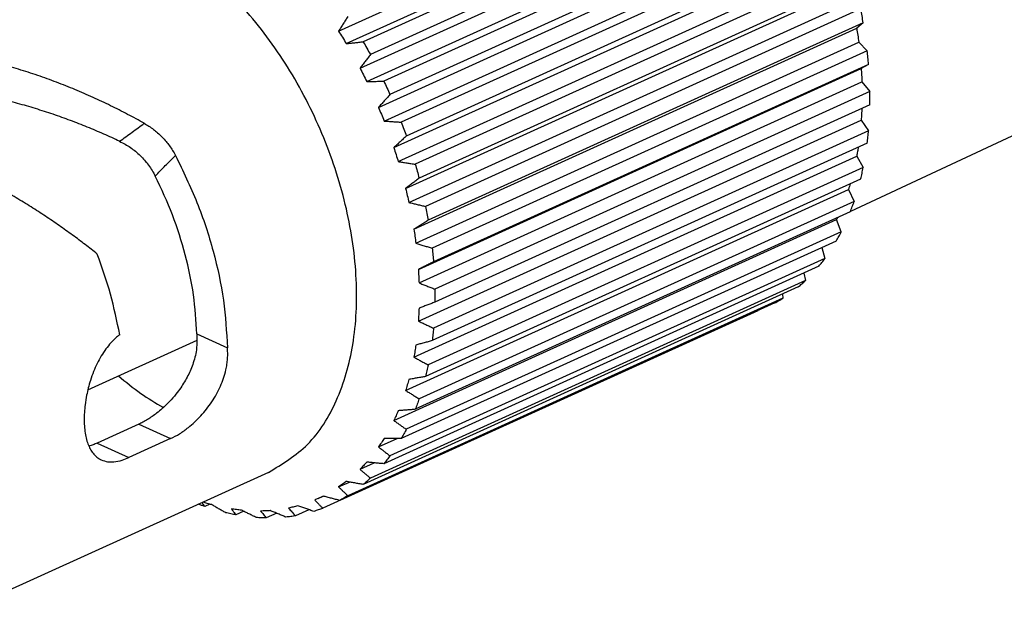
# Model space of a CAD drawing. Units: inches. Extents: x -43.9 to -32.9, y -43.6 to -35.1.
# Drawn here: x -36.4 to -35.9, y -37.9 to -37.5 of the extents above; entities that cross this region are included whole.
import ezdxf

# ---------------------------------------------------------------- set-up
doc = ezdxf.new("R2010")
doc.units = ezdxf.units.IN
doc.header["$MEASUREMENT"] = 0

# ---------------------------------------------------------------- blocks, each defined once
blk = doc.blocks.new('p1__9', base_point=(-36.1266, -37.64288))
at = {"color": 7, "linetype": 'Continuous'}
for p, q in [((-35.78988, -37.54564), (-35.99086, -37.63962)), ((-35.99654, -37.64228), (-35.99782, -37.64288))]:
    blk.add_line(p, q, dxfattribs=at)
blk = doc.blocks.new('p3__10', base_point=(-36.6974, -37.82451))
at = {"color": 7, "linetype": 'Continuous'}
for p, q in [((-36.50406, -37.60307), (-36.45062, -37.57881)), ((-36.67733, -37.69382), (-36.61016, -37.66332)), ((-36.40418, -37.73619), (-36.34497, -37.70931)), ((-36.61925, -37.82175), (-36.55208, -37.79125))]:
    blk.add_line(p, q, dxfattribs=at)
for points, knots in [([(-36.6974, -37.72605), (-36.69675, -37.72236), (-36.6955, -37.71532), (-36.69115, -37.70595), (-36.68522, -37.69834), (-36.67991, -37.6953), (-36.67733, -37.69382)], [0, 0, 0, 0, 0.01119238, 0.02137893, 0.03071954, 0.03956765, 0.03956765, 0.03956765, 0.03956765]), ([(-36.67733, -37.69382), (-36.67356, -37.69265), (-36.66565, -37.69022), (-36.65249, -37.69285), (-36.63953, -37.69942), (-36.62721, -37.70992), (-36.61633, -37.72348), (-36.60754, -37.73928), (-36.60142, -37.7563), (-36.59838, -37.77342), (-36.59859, -37.7896), (-36.60217, -37.80369), (-36.60886, -37.81532), (-36.61589, -37.81967), (-36.61925, -37.82175)], [0, 0, 0, 0, 0.0117028, 0.0244778, 0.0389229, 0.0550832, 0.0725936, 0.0908381, 0.1090825, 0.126593, 0.1427532, 0.1571983, 0.1699734, 0.1816761, 0.1816761, 0.1816761, 0.1816761]), ([(-36.64829, -37.82038), (-36.64972, -37.81969), (-36.65263, -37.81828), (-36.65534, -37.81653), (-36.65673, -37.81564)], [0, 0, 0, 0, 0.004747485, 0.009683328, 0.009683328, 0.009683328, 0.009683328]), ([(-36.61925, -37.82175), (-36.62143, -37.82255), (-36.62587, -37.82419), (-36.6332, -37.82451), (-36.64084, -37.82337), (-36.64575, -37.8214), (-36.64829, -37.82038)], [0, 0, 0, 0, 0.00693383, 0.01411254, 0.02173565, 0.02993173, 0.02993173, 0.02993173, 0.02993173])]:
    blk.add_open_spline(points, degree=3, knots=knots, dxfattribs=at)
blk = doc.blocks.new('p2__11', base_point=(-36.75723, -37.92919))
at = {"color": 7, "linetype": 'Continuous'}
for p, q in [((-36.26823, -37.54177), (-36.02819, -37.4328)), ((-36.26411, -37.54852), (-36.02407, -37.43955)), ((-36.01912, -37.44048), (-36.25491, -37.54752)), ((-36.01525, -37.44743), (-36.25104, -37.55448)), ((-36.25664, -37.56193), (-36.0166, -37.45296)), ((-36.25303, -37.56906), (-36.013, -37.46009)), ((-36.00795, -37.46185), (-36.24374, -37.5689)), ((-36.00463, -37.46913), (-36.24042, -37.57618)), ((-36.24662, -37.5831), (-36.00658, -37.47413)), ((-36.24359, -37.59049), (-36.00355, -37.48152)), ((-35.99849, -37.48409), (-36.23429, -37.59114)), ((-35.99577, -37.49157), (-36.23156, -37.59862)), ((-36.23833, -37.60493), (-35.99829, -37.49596)), ((-36.23592, -37.61247), (-35.99589, -37.5035)), ((-35.9909, -37.50683), (-36.22669, -37.61388)), ((-36.2319, -37.62708), (-35.99187, -37.51811)), ((-35.98881, -37.51441), (-36.22461, -37.62146)), ((-36.23016, -37.63465), (-35.99012, -37.52568)), ((-35.98528, -37.52973), (-36.22107, -37.63678)), ((-35.98387, -37.53727), (-36.21966, -37.64432)), ((-35.98387, -37.53727), (-35.98741, -37.54023)), ((-36.22744, -37.6492), (-35.98741, -37.54023)), ((-36.22638, -37.65668), (-35.98635, -37.54771)), ((-35.98635, -37.54771), (-35.98173, -37.55241)), ((-35.98173, -37.55241), (-36.21752, -37.65946)), ((-35.98102, -37.5598), (-36.21681, -37.66685)), ((-35.98102, -37.5598), (-35.98498, -37.56197)), ((-36.22501, -37.67095), (-35.98498, -37.56197)), ((-36.22466, -37.67822), (-35.98462, -37.56925)), ((-35.98462, -37.56925), (-35.9803, -37.57452)), ((-35.9803, -37.57452), (-36.21609, -37.68157)), ((-35.9803, -37.58165), (-36.21609, -37.6887)), ((-36.22501, -37.69892), (-35.98498, -37.58995)), ((-35.98498, -37.58995), (-35.98102, -37.59572)), ((-35.98102, -37.59572), (-36.21681, -37.70276)), ((-35.98173, -37.60247), (-36.21752, -37.70951)), ((-36.22744, -37.71846), (-35.98741, -37.60949)), ((-35.98741, -37.60949), (-35.98387, -37.61566)), ((-35.98387, -37.61566), (-36.21966, -37.72271)), ((-35.98528, -37.62192), (-36.22107, -37.72897)), ((-36.2319, -37.73654), (-35.99187, -37.62756)), ((-35.99187, -37.62756), (-35.98881, -37.63403)), ((-35.98881, -37.63403), (-36.22461, -37.74108)), ((-35.9909, -37.63972), (-36.22669, -37.74676)), ((-36.23833, -37.75285), (-35.99829, -37.64388)), ((-35.99577, -37.65055), (-35.99829, -37.64388)), ((-35.99577, -37.65055), (-36.23156, -37.7576)), ((-35.99849, -37.65556), (-36.23429, -37.76261)), ((-36.00631, -37.65911), (-36.00463, -37.66495)), ((-36.00463, -37.66495), (-36.24042, -37.772)), ((-36.00795, -37.66921), (-36.24374, -37.77626)), ((-36.01607, -37.6729), (-36.01525, -37.67701)), ((-36.01525, -37.67701), (-36.25104, -37.78406)), ((-36.01912, -37.68045), (-36.25491, -37.7875)), ((-36.02746, -37.68653), (-36.26325, -37.79358)), ((-36.0277, -37.68435), (-36.02746, -37.68653)), ((-36.04108, -37.69337), (-36.27687, -37.80042)), ((-36.03182, -37.6891), (-36.26761, -37.79614)), ((-36.04108, -37.6933), (-36.04108, -37.69337)), ((-36.34515, -37.70592), (-36.32852, -37.71347)), ((-36.3765, -37.7548), (-36.39913, -37.76507)), ((-36.35929, -37.76261), (-36.38192, -37.77288)), ((-36.24662, -37.76716), (-36.23655, -37.76259)), ((-36.25664, -37.77922), (-36.249, -37.77576)), ((-36.30622, -37.78095), (-36.46132, -37.85136)), ((-36.26823, -37.78886), (-36.26232, -37.78618)), ((-36.27933, -37.7951), (-36.27655, -37.79383)), ((-36.33804, -37.79817), (-36.34081, -37.79943)), ((-36.31967, -37.80204), (-36.3239, -37.80397)), ((-36.30181, -37.8031), (-36.30744, -37.80565)), ((-36.28438, -37.80115), (-36.29168, -37.80446))]:
    blk.add_line(p, q, dxfattribs=at)
at = {"color": 3, "linetype": 'Continuous'}
for p, q in [((-36.3765, -37.7548), (-36.35929, -37.76261)), ((-36.39913, -37.76507), (-36.38192, -37.77288))]:
    blk.add_line(p, q, dxfattribs=at)
at = {"color": 7, "linetype": 'Continuous'}
for points, knots in [([(-36.30622, -37.78095), (-36.29873, -37.77637), (-36.2831, -37.76683), (-36.2678, -37.74151), (-36.25909, -37.71072), (-36.25759, -37.6752), (-36.26312, -37.6373), (-36.27535, -37.59917), (-36.2935, -37.56305), (-36.31661, -37.53136), (-36.34289, -37.5051), (-36.36356, -37.49364), (-36.37339, -37.48819)], [0, 0, 0, 0, 0.0260091, 0.0542416, 0.0859963, 0.121463, 0.1599825, 0.2003545, 0.2410983, 0.2806807, 0.3177368, 0.3513115, 0.3513115, 0.3513115, 0.3513115]), ([(-36.26325, -37.53387), (-36.26367, -37.53453), (-36.2645, -37.53584), (-36.26575, -37.53782), (-36.26699, -37.53979), (-36.26782, -37.54111), (-36.26823, -37.54177)], [0, 0, 0, 0, 0.00234629, 0.004669496, 0.007009312, 0.009339668, 0.009339668, 0.009339668, 0.009339668]), ([(-35.98387, -37.53727), (-35.98409, -37.53601), (-35.98453, -37.5335), (-35.98503, -37.53099), (-35.98528, -37.52973)], [0, 0, 0, 0, 0.003827655, 0.00767305, 0.00767305, 0.00767305, 0.00767305]), ([(-36.26823, -37.54177), (-36.26753, -37.54289), (-36.26613, -37.54512), (-36.26478, -37.54739), (-36.26411, -37.54852)], [0, 0, 0, 0, 0.003950834, 0.007911489, 0.007911489, 0.007911489, 0.007911489]), ([(-35.98741, -37.54023), (-35.98722, -37.54148), (-35.98683, -37.54397), (-35.98651, -37.54647), (-35.98635, -37.54771)], [0, 0, 0, 0, 0.003789451, 0.007557938, 0.007557938, 0.007557938, 0.007557938]), ([(-36.37362, -37.59173), (-36.37509, -37.59091), (-36.37807, -37.58926), (-36.38259, -37.58686), (-36.38718, -37.58449), (-36.39184, -37.58217), (-36.39657, -37.5799), (-36.40137, -37.57769), (-36.40623, -37.57554), (-36.41114, -37.57345), (-36.41612, -37.57143), (-36.42114, -37.56947), (-36.42622, -37.56759), (-36.43134, -37.56579), (-36.4365, -37.56406), (-36.4417, -37.56242), (-36.44694, -37.56086), (-36.4522, -37.5594), (-36.45749, -37.55802), (-36.46281, -37.55673), (-36.46814, -37.55554), (-36.47348, -37.55445), (-36.47883, -37.55346), (-36.48419, -37.55256), (-36.48954, -37.55177), (-36.49489, -37.55107), (-36.50023, -37.55049), (-36.50556, -37.55), (-36.51088, -37.54962), (-36.51617, -37.54934), (-36.52144, -37.54916), (-36.52668, -37.54909), (-36.53188, -37.54911), (-36.53534, -37.54922), (-36.53707, -37.54927)], [0, 0, 0, 0, 0.0050753, 0.0101973, 0.0153634, 0.0205708, 0.0258167, 0.0310982, 0.0364123, 0.0417559, 0.047126, 0.0525194, 0.057933, 0.0633635, 0.0688079, 0.0742629, 0.0797253, 0.0851921, 0.0906602, 0.0961265, 0.1015881, 0.1070421, 0.1124856, 0.1179159, 0.1233304, 0.1287266, 0.1341021, 0.1394545, 0.1447817, 0.1500816, 0.1553523, 0.160592, 0.1657991, 0.170972, 0.170972, 0.170972, 0.170972]), ([(-36.26411, -37.54852), (-36.26334, -37.54844), (-36.26181, -37.54827), (-36.25952, -37.54803), (-36.25721, -37.54778), (-36.25568, -37.54761), (-36.25491, -37.54752)], [0, 0, 0, 0, 0.002303673, 0.00462329, 0.006925051, 0.009248622, 0.009248622, 0.009248622, 0.009248622]), ([(-36.25491, -37.54752), (-36.25426, -37.54868), (-36.25294, -37.55098), (-36.25167, -37.55331), (-36.25104, -37.55448)], [0, 0, 0, 0, 0.00397667, 0.007959796, 0.007959796, 0.007959796, 0.007959796]), ([(-36.25104, -37.55448), (-36.25151, -37.5551), (-36.25244, -37.55634), (-36.25385, -37.55821), (-36.25524, -37.56007), (-36.25617, -37.56131), (-36.25664, -37.56193)], [0, 0, 0, 0, 0.002345338, 0.004661699, 0.006998223, 0.00932339, 0.00932339, 0.00932339, 0.00932339]), ([(-35.98102, -37.5598), (-35.98112, -37.55857), (-35.98133, -37.55611), (-35.98159, -37.55364), (-35.98173, -37.55241)], [0, 0, 0, 0, 0.003702586, 0.00742785, 0.00742785, 0.00742785, 0.00742785]), ([(-36.25664, -37.56193), (-36.25602, -37.56312), (-36.2548, -37.56548), (-36.25362, -37.56787), (-36.25303, -37.56906)], [0, 0, 0, 0, 0.003992999, 0.007989445, 0.007989445, 0.007989445, 0.007989445]), ([(-35.98498, -37.56197), (-35.98491, -37.56319), (-35.98476, -37.56561), (-35.98467, -37.56804), (-35.98462, -37.56925)], [0, 0, 0, 0, 0.003654882, 0.00728415, 0.00728415, 0.00728415, 0.00728415]), ([(-36.38694, -37.60147), (-36.38837, -37.6008), (-36.39123, -37.59946), (-36.39558, -37.59752), (-36.39999, -37.59561), (-36.40446, -37.59375), (-36.409, -37.59194), (-36.4136, -37.59019), (-36.41825, -37.58849), (-36.42296, -37.58685), (-36.42771, -37.58527), (-36.43251, -37.58376), (-36.43735, -37.58232), (-36.44224, -37.58095), (-36.44715, -37.57966), (-36.4521, -37.57844), (-36.45708, -37.57731), (-36.46208, -37.57625), (-36.4671, -37.57528), (-36.47213, -37.5744), (-36.47717, -37.57361), (-36.48223, -37.5729), (-36.48728, -37.57228), (-36.49233, -37.57176), (-36.49738, -37.57133), (-36.50242, -37.57099), (-36.50744, -37.57074), (-36.51244, -37.57058), (-36.51743, -37.57052), (-36.52239, -37.57056), (-36.52732, -37.57068), (-36.53221, -37.5709), (-36.53708, -37.5712), (-36.5403, -37.57148), (-36.54191, -37.57162)], [0, 0, 0, 0, 0.0047173, 0.0094806, 0.0142875, 0.0191352, 0.024021, 0.0289422, 0.0338959, 0.0388791, 0.0438889, 0.0489222, 0.0539759, 0.0590471, 0.0641326, 0.0692293, 0.0743341, 0.0794442, 0.0845564, 0.0896678, 0.0947755, 0.0998767, 0.1049687, 0.1100489, 0.1151146, 0.1201634, 0.125193, 0.1302011, 0.1351856, 0.1401446, 0.1450761, 0.1499785, 0.15485, 0.1596893, 0.1596893, 0.1596893, 0.1596893]), ([(-36.25303, -37.56906), (-36.25226, -37.56905), (-36.25071, -37.56903), (-36.2484, -37.56899), (-36.24607, -37.56895), (-36.24452, -37.56892), (-36.24374, -37.5689)], [0, 0, 0, 0, 0.002310622, 0.004643409, 0.006954973, 0.009288303, 0.009288303, 0.009288303, 0.009288303]), ([(-36.24374, -37.5689), (-36.24318, -37.57011), (-36.24205, -37.57252), (-36.24096, -37.57496), (-36.24042, -37.57618)], [0, 0, 0, 0, 0.003999969, 0.008000134, 0.008000134, 0.008000134, 0.008000134]), ([(-36.24042, -37.57618), (-36.24094, -37.57676), (-36.24197, -37.57791), (-36.24353, -37.57964), (-36.24507, -37.58137), (-36.2461, -37.58252), (-36.24662, -37.5831)], [0, 0, 0, 0, 0.002337929, 0.004645658, 0.006972352, 0.009290664, 0.009290664, 0.009290664, 0.009290664]), ([(-35.9803, -37.58165), (-35.98028, -37.58047), (-35.98025, -37.57809), (-35.98028, -37.57572), (-35.9803, -37.57452)], [0, 0, 0, 0, 0.003550805, 0.007128295, 0.007128295, 0.007128295, 0.007128295]), ([(-36.24662, -37.5831), (-36.2461, -37.58433), (-36.24506, -37.58678), (-36.24408, -37.58926), (-36.24359, -37.59049)], [0, 0, 0, 0, 0.00399743, 0.007991815, 0.007991815, 0.007991815, 0.007991815]), ([(-35.98465, -37.58362), (-35.98469, -37.58468), (-35.98477, -37.58679), (-35.98491, -37.5889), (-35.98498, -37.58995)], [0, 0, 0, 0, 0.00317928, 0.006334351, 0.006334351, 0.006334351, 0.006334351]), ([(-36.39904, -37.66258), (-36.40121, -37.66087), (-36.40563, -37.65739), (-36.4125, -37.65226), (-36.41968, -37.64713), (-36.42589, -37.6429), (-36.43101, -37.63955), (-36.43496, -37.63703), (-36.43899, -37.63453), (-36.44309, -37.63205), (-36.44727, -37.6296), (-36.45152, -37.62718), (-36.45584, -37.6248), (-36.46024, -37.62245), (-36.4647, -37.62014), (-36.46923, -37.61788), (-36.47383, -37.61567), (-36.47849, -37.61351), (-36.4832, -37.6114), (-36.48798, -37.60935), (-36.49281, -37.60736), (-36.49768, -37.60544), (-36.50261, -37.60359), (-36.50758, -37.60181), (-36.5126, -37.6001), (-36.51764, -37.59847), (-36.52273, -37.59692), (-36.52784, -37.59546), (-36.53298, -37.59407), (-36.53643, -37.59322), (-36.53815, -37.59279)], [0, 0, 0, 0, 0.008305, 0.0168759, 0.0257041, 0.0347793, 0.0394059, 0.0440894, 0.0488282, 0.0536202, 0.0584634, 0.0633556, 0.0682946, 0.0732781, 0.0783035, 0.0833683, 0.08847, 0.0936059, 0.0987731, 0.103969, 0.1091906, 0.1144351, 0.1196996, 0.1249811, 0.1302767, 0.1355835, 0.1408986, 0.146219, 0.151542, 0.1568646, 0.1568646, 0.1568646, 0.1568646]), ([(-36.37362, -37.59173), (-36.37275, -37.59224), (-36.371, -37.59327), (-36.36858, -37.59501), (-36.3662, -37.59696), (-36.36391, -37.59914), (-36.36179, -37.60148), (-36.35989, -37.60392), (-36.35819, -37.60641), (-36.35719, -37.60821), (-36.35669, -37.60911)], [0, 0, 0, 0, 0.00302539, 0.00608552, 0.00893193, 0.01223661, 0.01555576, 0.01841318, 0.02150184, 0.02458668, 0.02458668, 0.02458668, 0.02458668]), ([(-36.24359, -37.59049), (-36.24282, -37.59055), (-36.24127, -37.59066), (-36.23894, -37.59082), (-36.23662, -37.59098), (-36.23507, -37.59109), (-36.23429, -37.59114)], [0, 0, 0, 0, 0.00231918, 0.00466044, 0.006980242, 0.009321729, 0.009321729, 0.009321729, 0.009321729]), ([(-36.23429, -37.59114), (-36.23382, -37.59238), (-36.23289, -37.59487), (-36.232, -37.59737), (-36.23156, -37.59862)], [0, 0, 0, 0, 0.003985292, 0.007964515, 0.007964515, 0.007964515, 0.007964515]), ([(-35.98173, -37.60247), (-35.98159, -37.60135), (-35.98133, -37.5991), (-35.98112, -37.59685), (-35.98102, -37.59572)], [0, 0, 0, 0, 0.003378957, 0.006787383, 0.006787383, 0.006787383, 0.006787383]), ([(-36.38694, -37.60147), (-36.38496, -37.60253), (-36.38093, -37.60467), (-36.37567, -37.60912), (-36.37102, -37.6143), (-36.36874, -37.61832), (-36.36759, -37.62034)], [0, 0, 0, 0, 0.00673735, 0.01364305, 0.02054913, 0.02749109, 0.02749109, 0.02749109, 0.02749109]), ([(-36.23156, -37.59862), (-36.23213, -37.59915), (-36.23326, -37.6002), (-36.23495, -37.60178), (-36.23664, -37.60335), (-36.23777, -37.6044), (-36.23833, -37.60493)], [0, 0, 0, 0, 0.002328977, 0.004626162, 0.00694225, 0.009251107, 0.009251107, 0.009251107, 0.009251107]), ([(-36.23833, -37.60493), (-36.23791, -37.60618), (-36.23709, -37.60869), (-36.23631, -37.61121), (-36.23592, -37.61247)], [0, 0, 0, 0, 0.003963974, 0.007918516, 0.007918516, 0.007918516, 0.007918516]), ([(-35.9866, -37.60468), (-35.98673, -37.60549), (-35.98698, -37.60709), (-35.98726, -37.60869), (-35.98741, -37.60949)], [0, 0, 0, 0, 0.002447926, 0.004878679, 0.004878679, 0.004878679, 0.004878679]), ([(-36.35669, -37.60911), (-36.3526, -37.61754), (-36.34443, -37.63432), (-36.3359, -37.66072), (-36.33006, -37.68714), (-36.32903, -37.70482), (-36.32852, -37.71347)], [0, 0, 0, 0, 0.0280769, 0.0559161, 0.0830293, 0.1089786, 0.1089786, 0.1089786, 0.1089786]), ([(-36.23592, -37.61247), (-36.23516, -37.61259), (-36.23362, -37.61283), (-36.23131, -37.61318), (-36.229, -37.61353), (-36.22746, -37.61377), (-36.22669, -37.61388)], [0, 0, 0, 0, 0.002323815, 0.004669577, 0.00699367, 0.009339321, 0.009339321, 0.009339321, 0.009339321]), ([(-36.22669, -37.61388), (-36.22633, -37.61514), (-36.22561, -37.61766), (-36.22494, -37.62019), (-36.22461, -37.62146)], [0, 0, 0, 0, 0.003933151, 0.007854179, 0.007854179, 0.007854179, 0.007854179]), ([(-35.98528, -37.62192), (-35.98503, -37.62089), (-35.98453, -37.61881), (-35.98409, -37.61671), (-35.98387, -37.61566)], [0, 0, 0, 0, 0.003195523, 0.006421763, 0.006421763, 0.006421763, 0.006421763]), ([(-36.34515, -37.70592), (-36.34557, -37.69884), (-36.34643, -37.68438), (-36.35109, -37.66276), (-36.35787, -37.64111), (-36.36434, -37.62729), (-36.36759, -37.62034)], [0, 0, 0, 0, 0.02124392, 0.04340597, 0.06615982, 0.08914157, 0.08914157, 0.08914157, 0.08914157]), ([(-36.22461, -37.62146), (-36.22522, -37.62193), (-36.22643, -37.62286), (-36.22826, -37.62427), (-36.23008, -37.62567), (-36.2313, -37.62661), (-36.2319, -37.62708)], [0, 0, 0, 0, 0.002314693, 0.004607558, 0.006913962, 0.009213443, 0.009213443, 0.009213443, 0.009213443]), ([(-35.99094, -37.62449), (-35.99109, -37.62501), (-35.99139, -37.62603), (-35.99171, -37.62705), (-35.99187, -37.62756)], [0, 0, 0, 0, 0.001607574, 0.003206714, 0.003206714, 0.003206714, 0.003206714]), ([(-36.2319, -37.62708), (-36.2316, -37.62834), (-36.23099, -37.63086), (-36.23043, -37.63339), (-36.23016, -37.63465)], [0, 0, 0, 0, 0.003893803, 0.007772123, 0.007772123, 0.007772123, 0.007772123]), ([(-36.23016, -37.63465), (-36.2294, -37.63483), (-36.22789, -37.63519), (-36.22562, -37.63572), (-36.22335, -37.63625), (-36.22183, -37.6366), (-36.22107, -37.63678)], [0, 0, 0, 0, 0.002322053, 0.004665858, 0.006987838, 0.009331189, 0.009331189, 0.009331189, 0.009331189]), ([(-35.9909, -37.63972), (-35.99053, -37.63878), (-35.98981, -37.6369), (-35.98915, -37.63499), (-35.98881, -37.63403)], [0, 0, 0, 0, 0.003010988, 0.006052064, 0.006052064, 0.006052064, 0.006052064]), ([(-36.22107, -37.63678), (-36.22082, -37.63803), (-36.22033, -37.64054), (-36.21988, -37.64306), (-36.21966, -37.64432)], [0, 0, 0, 0, 0.003845395, 0.00767305, 0.00767305, 0.00767305, 0.00767305]), ([(-36.21966, -37.64432), (-36.22032, -37.64473), (-36.22161, -37.64554), (-36.22356, -37.64676), (-36.2255, -37.64798), (-36.22679, -37.64879), (-36.22744, -37.6492)], [0, 0, 0, 0, 0.002315901, 0.004593421, 0.006889611, 0.009184856, 0.009184856, 0.009184856, 0.009184856]), ([(-35.99781, -37.64285), (-35.99789, -37.64303), (-35.99805, -37.64337), (-35.99821, -37.64371), (-35.99829, -37.64388)], [0, 0, 0, 0, 0.000567434, 0.001133751, 0.001133751, 0.001133751, 0.001133751]), ([(-36.22744, -37.6492), (-36.22725, -37.65045), (-36.22687, -37.65294), (-36.22654, -37.65544), (-36.22638, -37.65668)], [0, 0, 0, 0, 0.003789451, 0.007557938, 0.007557938, 0.007557938, 0.007557938]), ([(-35.99849, -37.65556), (-35.99803, -37.65474), (-35.99709, -37.65309), (-35.99621, -37.6514), (-35.99577, -37.65055)], [0, 0, 0, 0, 0.002837843, 0.005702951, 0.005702951, 0.005702951, 0.005702951]), ([(-36.22638, -37.65668), (-36.22565, -37.65692), (-36.22417, -37.65738), (-36.22196, -37.65807), (-36.21974, -37.65877), (-36.21826, -37.65923), (-36.21752, -37.65946)], [0, 0, 0, 0, 0.002311482, 0.004644442, 0.006953394, 0.009287685, 0.009287685, 0.009287685, 0.009287685]), ([(-36.21752, -37.65946), (-36.21739, -37.66069), (-36.21712, -37.66315), (-36.21691, -37.66562), (-36.21681, -37.66685)], [0, 0, 0, 0, 0.003725265, 0.00742785, 0.00742785, 0.00742785, 0.00742785]), ([(-36.38689, -37.70634), (-36.38839, -37.69899), (-36.39141, -37.68412), (-36.39648, -37.66981), (-36.39904, -37.66258)], [0, 0, 0, 0, 0.02249452, 0.04546336, 0.04546336, 0.04546336, 0.04546336]), ([(-36.21681, -37.66685), (-36.21749, -37.66719), (-36.21886, -37.66788), (-36.22092, -37.6689), (-36.22297, -37.66992), (-36.22433, -37.67061), (-36.22501, -37.67095)], [0, 0, 0, 0, 0.002291789, 0.004586266, 0.006889459, 0.009170393, 0.009170393, 0.009170393, 0.009170393]), ([(-36.00795, -37.66921), (-36.00738, -37.66852), (-36.00625, -37.66712), (-36.00517, -37.66568), (-36.00463, -37.66495)], [0, 0, 0, 0, 0.002690151, 0.005402352, 0.005402352, 0.005402352, 0.005402352]), ([(-36.22501, -37.67095), (-36.22494, -37.67216), (-36.22479, -37.67459), (-36.2247, -37.67701), (-36.22466, -37.67822)], [0, 0, 0, 0, 0.003654882, 0.00728415, 0.00728415, 0.00728415, 0.00728415]), ([(-36.22466, -37.67822), (-36.22395, -37.6785), (-36.22252, -37.67906), (-36.22038, -37.6799), (-36.21824, -37.68074), (-36.21681, -37.68129), (-36.21609, -37.68157)], [0, 0, 0, 0, 0.002291455, 0.00460084, 0.006889971, 0.009199853, 0.009199853, 0.009199853, 0.009199853]), ([(-36.01912, -37.68045), (-36.01846, -37.67989), (-36.01714, -37.67878), (-36.01588, -37.6776), (-36.01525, -37.67701)], [0, 0, 0, 0, 0.002582252, 0.005179038, 0.005179038, 0.005179038, 0.005179038]), ([(-36.21609, -37.68157), (-36.21608, -37.68276), (-36.21605, -37.68514), (-36.21608, -37.68751), (-36.21609, -37.6887)], [0, 0, 0, 0, 0.003577489, 0.007128295, 0.007128295, 0.007128295, 0.007128295]), ([(-36.21609, -37.6887), (-36.2168, -37.68897), (-36.21823, -37.68952), (-36.22038, -37.69034), (-36.22252, -37.69115), (-36.22395, -37.6917), (-36.22466, -37.69197)], [0, 0, 0, 0, 0.002292377, 0.004587316, 0.006891046, 0.009172516, 0.009172516, 0.009172516, 0.009172516]), ([(-36.03182, -37.6891), (-36.03108, -37.68869), (-36.02961, -37.68787), (-36.02818, -37.68698), (-36.02746, -37.68653)], [0, 0, 0, 0, 0.00252635, 0.005057976, 0.005057976, 0.005057976, 0.005057976]), ([(-36.22466, -37.69197), (-36.2247, -37.69314), (-36.22479, -37.69545), (-36.22494, -37.69777), (-36.22501, -37.69892)], [0, 0, 0, 0, 0.003495616, 0.006962075, 0.006962075, 0.006962075, 0.006962075]), ([(-36.22501, -37.69892), (-36.22433, -37.69924), (-36.22297, -37.69989), (-36.22092, -37.70085), (-36.21887, -37.70181), (-36.2175, -37.70244), (-36.21681, -37.70276)], [0, 0, 0, 0, 0.002256671, 0.004531081, 0.006783393, 0.009059777, 0.009059777, 0.009059777, 0.009059777]), ([(-36.21681, -37.70276), (-36.21691, -37.7039), (-36.21712, -37.70615), (-36.21739, -37.7084), (-36.21752, -37.70951)], [0, 0, 0, 0, 0.003408426, 0.006787383, 0.006787383, 0.006787383, 0.006787383]), ([(-36.38689, -37.70634), (-36.38766, -37.70695), (-36.38934, -37.70828), (-36.39187, -37.71084), (-36.39448, -37.71404), (-36.39698, -37.71782), (-36.3992, -37.72193), (-36.40116, -37.72638), (-36.40274, -37.73082), (-36.40396, -37.73512), (-36.40494, -37.73951), (-36.40587, -37.74536), (-36.40633, -37.75255), (-36.40581, -37.75918), (-36.40472, -37.7639), (-36.40364, -37.76687), (-36.40225, -37.7695), (-36.40065, -37.77154), (-36.39883, -37.77315), (-36.39755, -37.77382), (-36.39688, -37.77417)], [0, 0, 0, 0, 0.00293863, 0.00641859, 0.01077448, 0.0153076, 0.02000454, 0.02476711, 0.02988147, 0.03413489, 0.03817721, 0.0433505, 0.05189236, 0.05975307, 0.06317129, 0.06641358, 0.06920524, 0.07206227, 0.0741532, 0.07640693, 0.07640693, 0.07640693, 0.07640693]), ([(-36.34515, -37.70592), (-36.34506, -37.70845), (-36.34488, -37.71373), (-36.34647, -37.7202), (-36.3483, -37.72512), (-36.34991, -37.72856), (-36.35173, -37.73185), (-36.35389, -37.7352), (-36.35661, -37.73884), (-36.35991, -37.74263), (-36.36347, -37.74607), (-36.36663, -37.74871), (-36.3693, -37.75068), (-36.37178, -37.7523), (-36.37417, -37.75369), (-36.37578, -37.75446), (-36.3765, -37.7548)], [0, 0, 0, 0, 0.0075779, 0.01577401, 0.01975879, 0.02332271, 0.02716605, 0.03102181, 0.03528918, 0.04077457, 0.04607567, 0.05013256, 0.05312372, 0.05601939, 0.05901503, 0.06139158, 0.06139158, 0.06139158, 0.06139158]), ([(-36.21752, -37.70951), (-36.21826, -37.70972), (-36.21974, -37.71012), (-36.22196, -37.71073), (-36.22417, -37.71134), (-36.22565, -37.71174), (-36.22638, -37.71194)], [0, 0, 0, 0, 0.002309115, 0.004596395, 0.006912407, 0.009190867, 0.009190867, 0.009190867, 0.009190867]), ([(-36.35929, -37.76261), (-36.35766, -37.76178), (-36.35428, -37.76006), (-36.34873, -37.75601), (-36.34268, -37.75036), (-36.33776, -37.74413), (-36.33438, -37.73861), (-36.33223, -37.73431), (-36.33051, -37.7299), (-36.32939, -37.72589), (-36.32873, -37.72237), (-36.3284, -37.71929), (-36.32831, -37.71632), (-36.32846, -37.71437), (-36.32852, -37.71347)], [0, 0, 0, 0, 0.00547943, 0.01135798, 0.02055234, 0.0302322, 0.0350862, 0.03991576, 0.04465649, 0.04926912, 0.05237845, 0.05540063, 0.05855802, 0.06126783, 0.06126783, 0.06126783, 0.06126783]), ([(-36.22638, -37.71194), (-36.22654, -37.71304), (-36.22686, -37.71522), (-36.22725, -37.71739), (-36.22744, -37.71846)], [0, 0, 0, 0, 0.003318885, 0.006606489, 0.006606489, 0.006606489, 0.006606489]), ([(-36.22744, -37.71846), (-36.2268, -37.71882), (-36.2255, -37.71953), (-36.22356, -37.72059), (-36.22161, -37.72165), (-36.22031, -37.72235), (-36.21966, -37.72271)], [0, 0, 0, 0, 0.002207244, 0.004431842, 0.006636476, 0.008860827, 0.008860827, 0.008860827, 0.008860827]), ([(-36.21966, -37.72271), (-36.21988, -37.72376), (-36.22032, -37.72585), (-36.22082, -37.72794), (-36.22107, -37.72897)], [0, 0, 0, 0, 0.00322624, 0.006421763, 0.006421763, 0.006421763, 0.006421763]), ([(-36.38754, -37.72863), (-36.38361, -37.73191), (-36.37597, -37.73828), (-36.36739, -37.74331), (-36.3632, -37.74575)], [0, 0, 0, 0, 0.0152912, 0.02979558, 0.02979558, 0.02979558, 0.02979558]), ([(-36.23016, -37.73055), (-36.23043, -37.73156), (-36.23098, -37.73356), (-36.2316, -37.73555), (-36.2319, -37.73654)], [0, 0, 0, 0, 0.003133821, 0.006235997, 0.006235997, 0.006235997, 0.006235997]), ([(-36.22107, -37.72897), (-36.22183, -37.7291), (-36.22334, -37.72937), (-36.22562, -37.72976), (-36.22789, -37.73016), (-36.2294, -37.73042), (-36.23016, -37.73055)], [0, 0, 0, 0, 0.002311331, 0.004611937, 0.006929825, 0.009222304, 0.009222304, 0.009222304, 0.009222304]), ([(-36.2319, -37.73654), (-36.2313, -37.73691), (-36.23008, -37.73768), (-36.22826, -37.73881), (-36.22644, -37.73995), (-36.22522, -37.7407), (-36.22461, -37.74108)], [0, 0, 0, 0, 0.002140594, 0.004300528, 0.006439666, 0.008597824, 0.008597824, 0.008597824, 0.008597824]), ([(-36.22461, -37.74108), (-36.22494, -37.74204), (-36.2256, -37.74394), (-36.22633, -37.74583), (-36.22669, -37.74676)], [0, 0, 0, 0, 0.003041076, 0.006052064, 0.006052064, 0.006052064, 0.006052064]), ([(-36.23592, -37.7475), (-36.23631, -37.7484), (-36.23708, -37.7502), (-36.23791, -37.75197), (-36.23833, -37.75285)], [0, 0, 0, 0, 0.002951588, 0.005873276, 0.005873276, 0.005873276, 0.005873276]), ([(-36.22669, -37.74676), (-36.22746, -37.74683), (-36.229, -37.74695), (-36.23131, -37.74713), (-36.23362, -37.74731), (-36.23515, -37.74744), (-36.23592, -37.7475)], [0, 0, 0, 0, 0.002322075, 0.004631137, 0.006953397, 0.00926119, 0.00926119, 0.00926119, 0.00926119]), ([(-36.23833, -37.75285), (-36.23777, -37.75325), (-36.23664, -37.75404), (-36.23495, -37.75523), (-36.23326, -37.75642), (-36.23213, -37.7572), (-36.23156, -37.7576)], [0, 0, 0, 0, 0.002059491, 0.004135318, 0.006190444, 0.008267139, 0.008267139, 0.008267139, 0.008267139]), ([(-36.23156, -37.7576), (-36.232, -37.75845), (-36.23288, -37.76013), (-36.23382, -37.76179), (-36.23429, -37.76261)], [0, 0, 0, 0, 0.002865109, 0.005702951, 0.005702951, 0.005702951, 0.005702951]), ([(-36.24359, -37.76251), (-36.24408, -37.7633), (-36.24506, -37.76487), (-36.2461, -37.7664), (-36.24662, -37.76716)], [0, 0, 0, 0, 0.002785282, 0.0055448, 0.0055448, 0.0055448, 0.0055448]), ([(-36.23429, -37.76261), (-36.23506, -37.7626), (-36.23661, -37.76259), (-36.23894, -37.76256), (-36.24127, -37.76254), (-36.24282, -37.76252), (-36.24359, -37.76251)], [0, 0, 0, 0, 0.002332232, 0.004650197, 0.00698612, 0.009299897, 0.009299897, 0.009299897, 0.009299897]), ([(-36.39913, -37.76507), (-36.39982, -37.76538), (-36.40129, -37.76602), (-36.40282, -37.76648), (-36.40363, -37.76673)], [0, 0, 0, 0, 0.002281674, 0.004800098, 0.004800098, 0.004800098, 0.004800098]), ([(-36.24662, -37.76716), (-36.2461, -37.76756), (-36.24507, -37.76837), (-36.24353, -37.76958), (-36.24197, -37.77079), (-36.24094, -37.7716), (-36.24042, -37.772)], [0, 0, 0, 0, 0.001959834, 0.003935191, 0.005892346, 0.007866734, 0.007866734, 0.007866734, 0.007866734]), ([(-36.39688, -37.77417), (-36.39575, -37.77456), (-36.39355, -37.77533), (-36.38968, -37.77528), (-36.38577, -37.77449), (-36.38315, -37.7734), (-36.38192, -37.77288)], [0, 0, 0, 0, 0.00357402, 0.00692797, 0.01146157, 0.0154474, 0.0154474, 0.0154474, 0.0154474]), ([(-36.24042, -37.772), (-36.24096, -37.77272), (-36.24204, -37.77417), (-36.24318, -37.77556), (-36.24374, -37.77626)], [0, 0, 0, 0, 0.002712202, 0.005402352, 0.005402352, 0.005402352, 0.005402352]), ([(-36.25303, -37.77537), (-36.25362, -37.77603), (-36.25479, -37.77734), (-36.25602, -37.7786), (-36.25664, -37.77922)], [0, 0, 0, 0, 0.002649255, 0.005279355, 0.005279355, 0.005279355, 0.005279355]), ([(-36.25664, -37.77922), (-36.25617, -37.77963), (-36.25524, -37.78044), (-36.25385, -37.78164), (-36.25244, -37.78285), (-36.25151, -37.78365), (-36.25104, -37.78406)], [0, 0, 0, 0, 0.00184268, 0.003699924, 0.005539973, 0.007396165, 0.007396165, 0.007396165, 0.007396165]), ([(-36.24374, -37.77626), (-36.24452, -37.77618), (-36.24607, -37.77604), (-36.24839, -37.77582), (-36.25071, -37.77559), (-36.25226, -37.77544), (-36.25303, -37.77537)], [0, 0, 0, 0, 0.002343138, 0.004664627, 0.007005576, 0.009329416, 0.009329416, 0.009329416, 0.009329416]), ([(-36.25104, -37.78406), (-36.25167, -37.78465), (-36.25294, -37.78582), (-36.25425, -37.78694), (-36.25491, -37.7875)], [0, 0, 0, 0, 0.002596786, 0.005179038, 0.005179038, 0.005179038, 0.005179038]), ([(-36.26411, -37.78585), (-36.26478, -37.78637), (-36.26613, -37.78741), (-36.26753, -37.78838), (-36.26823, -37.78886)], [0, 0, 0, 0, 0.002557457, 0.005104524, 0.005104524, 0.005104524, 0.005104524]), ([(-36.26823, -37.78886), (-36.26782, -37.78926), (-36.26699, -37.79005), (-36.26575, -37.79122), (-36.2645, -37.7924), (-36.26367, -37.79319), (-36.26325, -37.79358)], [0, 0, 0, 0, 0.001708281, 0.003430071, 0.005135845, 0.006856539, 0.006856539, 0.006856539, 0.006856539]), ([(-36.25491, -37.7875), (-36.25568, -37.78736), (-36.25721, -37.78709), (-36.25952, -37.78668), (-36.26181, -37.78627), (-36.26334, -37.78599), (-36.26411, -37.78585)], [0, 0, 0, 0, 0.00234554, 0.004669576, 0.007012861, 0.009340004, 0.009340004, 0.009340004, 0.009340004]), ([(-36.27933, -37.7951), (-36.27964, -37.79524), (-36.28027, -37.79552), (-36.2809, -37.79579), (-36.28121, -37.79592)], [0, 0, 0, 0, 0.001030169, 0.002060458, 0.002060458, 0.002060458, 0.002060458]), ([(-36.27664, -37.79381), (-36.27708, -37.79403), (-36.27797, -37.79447), (-36.27887, -37.79489), (-36.27933, -37.7951)], [0, 0, 0, 0, 0.001490582, 0.002980801, 0.002980801, 0.002980801, 0.002980801]), ([(-36.26761, -37.79614), (-36.26837, -37.79595), (-36.26987, -37.79556), (-36.27213, -37.79498), (-36.27438, -37.7944), (-36.27589, -37.794), (-36.27664, -37.79381)], [0, 0, 0, 0, 0.00234071, 0.004660126, 0.00699865, 0.009321792, 0.009321792, 0.009321792, 0.009321792]), ([(-36.26325, -37.79358), (-36.26397, -37.79403), (-36.2654, -37.79492), (-36.26688, -37.79574), (-36.26761, -37.79614)], [0, 0, 0, 0, 0.002531626, 0.005057976, 0.005057976, 0.005057976, 0.005057976]), ([(-36.34081, -37.79943), (-36.34138, -37.79923), (-36.34251, -37.79883), (-36.34364, -37.79841), (-36.34421, -37.79819)], [0, 0, 0, 0, 0.00180206, 0.003614938, 0.003614938, 0.003614938, 0.003614938]), ([(-36.34231, -37.79733), (-36.34222, -37.79746), (-36.34204, -37.79772), (-36.3417, -37.7982), (-36.34129, -37.79877), (-36.34097, -37.79921), (-36.34081, -37.79943)], [0, 0, 0, 0, 0.000473791, 0.000950032, 0.001760573, 0.002579481, 0.002579481, 0.002579481, 0.002579481]), ([(-36.33709, -37.79843), (-36.33787, -37.79822), (-36.33943, -37.79779), (-36.34097, -37.79732), (-36.34175, -37.79708)], [0, 0, 0, 0, 0.002415823, 0.004852087, 0.004852087, 0.004852087, 0.004852087]), ([(-36.32946, -37.80278), (-36.3301, -37.80242), (-36.33137, -37.8017), (-36.33328, -37.80061), (-36.33519, -37.79952), (-36.33646, -37.79879), (-36.33709, -37.79843)], [0, 0, 0, 0, 0.002205181, 0.004390853, 0.006594468, 0.008785445, 0.008785445, 0.008785445, 0.008785445]), ([(-36.32089, -37.80144), (-36.32181, -37.80134), (-36.32364, -37.80114), (-36.32546, -37.80086), (-36.32637, -37.80072)], [0, 0, 0, 0, 0.002750347, 0.005526117, 0.005526117, 0.005526117, 0.005526117]), ([(-36.32637, -37.80072), (-36.32617, -37.80099), (-36.32576, -37.80154), (-36.32514, -37.80235), (-36.32452, -37.80316), (-36.32411, -37.8037), (-36.3239, -37.80397)], [0, 0, 0, 0, 0.001016394, 0.002041021, 0.00305601, 0.004079882, 0.004079882, 0.004079882, 0.004079882]), ([(-36.29043, -37.79911), (-36.29125, -37.79932), (-36.29289, -37.79976), (-36.29455, -37.80011), (-36.29538, -37.80029)], [0, 0, 0, 0, 0.002543685, 0.005097159, 0.005097159, 0.005097159, 0.005097159]), ([(-36.29538, -37.80029), (-36.29508, -37.80064), (-36.29446, -37.80134), (-36.29354, -37.80238), (-36.29261, -37.80342), (-36.29199, -37.80411), (-36.29168, -37.80446)], [0, 0, 0, 0, 0.001390109, 0.002792511, 0.004180082, 0.005581923, 0.005581923, 0.005581923, 0.005581923]), ([(-36.28165, -37.80207), (-36.28238, -37.80182), (-36.28385, -37.80133), (-36.28604, -37.80059), (-36.28824, -37.79985), (-36.2897, -37.79935), (-36.29043, -37.79911)], [0, 0, 0, 0, 0.002324156, 0.004631556, 0.006955772, 0.009265308, 0.009265308, 0.009265308, 0.009265308]), ([(-36.27687, -37.80042), (-36.27766, -37.80071), (-36.27924, -37.8013), (-36.28084, -37.80181), (-36.28165, -37.80207)], [0, 0, 0, 0, 0.002524784, 0.005054231, 0.005054231, 0.005054231, 0.005054231]), ([(-36.28121, -37.79592), (-36.28085, -37.7963), (-36.28013, -37.79705), (-36.27905, -37.79817), (-36.27796, -37.7993), (-36.27724, -37.80004), (-36.27687, -37.80042)], [0, 0, 0, 0, 0.001557254, 0.003126932, 0.00468068, 0.006250457, 0.006250457, 0.006250457, 0.006250457]), ([(-36.3239, -37.80397), (-36.32483, -37.80379), (-36.32669, -37.80343), (-36.32853, -37.803), (-36.32946, -37.80278)], [0, 0, 0, 0, 0.002827746, 0.005682503, 0.005682503, 0.005682503, 0.005682503]), ([(-36.31282, -37.80541), (-36.31349, -37.80508), (-36.31484, -37.80442), (-36.31686, -37.80343), (-36.31888, -37.80243), (-36.32022, -37.80177), (-36.32089, -37.80144)], [0, 0, 0, 0, 0.002258586, 0.004500341, 0.00675972, 0.009003996, 0.009003996, 0.009003996, 0.009003996]), ([(-36.30744, -37.80565), (-36.30833, -37.80563), (-36.31012, -37.80559), (-36.31192, -37.80547), (-36.31282, -37.80541)], [0, 0, 0, 0, 0.002682122, 0.005385891, 0.005385891, 0.005385891, 0.005385891]), ([(-36.30526, -37.80166), (-36.30613, -37.80172), (-36.30788, -37.80184), (-36.30964, -37.80188), (-36.31052, -37.8019)], [0, 0, 0, 0, 0.002623443, 0.005265552, 0.005265552, 0.005265552, 0.005265552]), ([(-36.31052, -37.8019), (-36.31026, -37.80221), (-36.30975, -37.80284), (-36.30898, -37.80378), (-36.30821, -37.80472), (-36.3077, -37.80534), (-36.30744, -37.80565)], [0, 0, 0, 0, 0.001209382, 0.002429461, 0.003636669, 0.004856237, 0.004856237, 0.004856237, 0.004856237]), ([(-36.2968, -37.80517), (-36.2975, -37.80488), (-36.29891, -37.8043), (-36.30103, -37.80342), (-36.30315, -37.80254), (-36.30455, -37.80196), (-36.30526, -37.80166)], [0, 0, 0, 0, 0.002298249, 0.004579546, 0.006878589, 0.009161888, 0.009161888, 0.009161888, 0.009161888]), ([(-36.29168, -37.80446), (-36.29252, -37.8046), (-36.29423, -37.80488), (-36.29594, -37.80508), (-36.2968, -37.80517)], [0, 0, 0, 0, 0.002577145, 0.00516829, 0.00516829, 0.00516829, 0.00516829])]:
    blk.add_open_spline(points, degree=3, knots=knots, dxfattribs=at)
at = {"color": 3, "linetype": 'Continuous'}
for points, knots in [([(-36.38694, -37.60147), (-36.38582, -37.60065), (-36.38359, -37.59902), (-36.38022, -37.59656), (-36.3769, -37.59413), (-36.3747, -37.59252), (-36.37362, -37.59173)], [0, 0, 0, 0, 0.00415095, 0.00830929, 0.01248922, 0.01650435, 0.01650435, 0.01650435, 0.01650435]), ([(-36.36759, -37.62034), (-36.36671, -37.61941), (-36.36491, -37.61752), (-36.36225, -37.61476), (-36.3595, -37.61194), (-36.35766, -37.61009), (-36.35669, -37.60911)], [0, 0, 0, 0, 0.00383604, 0.00782594, 0.01151601, 0.01565024, 0.01565024, 0.01565024, 0.01565024])]:
    blk.add_open_spline(points, degree=3, knots=knots, dxfattribs=at)
blk = doc.blocks.new('49990-SST__14', base_point=(-36.89434, -37.92919))
for name, p in [('p1__9', (-36.1266, -37.64288)), ('p2__11', (-36.75723, -37.92919)), ('p3__10', (-36.6974, -37.82451))]:
    blk.add_blockref(name, p)
blk = doc.blocks.new('GEN1', base_point=(-35.7943, -37.37008))
blk.add_blockref('49990-SST__14', (-36.89434, -37.92919))

msp = doc.modelspace()

# ---------------------------------------------------------------- block references
msp.add_blockref('GEN1', (-35.7943, -37.37008))

doc.saveas('drawing.dxf')
